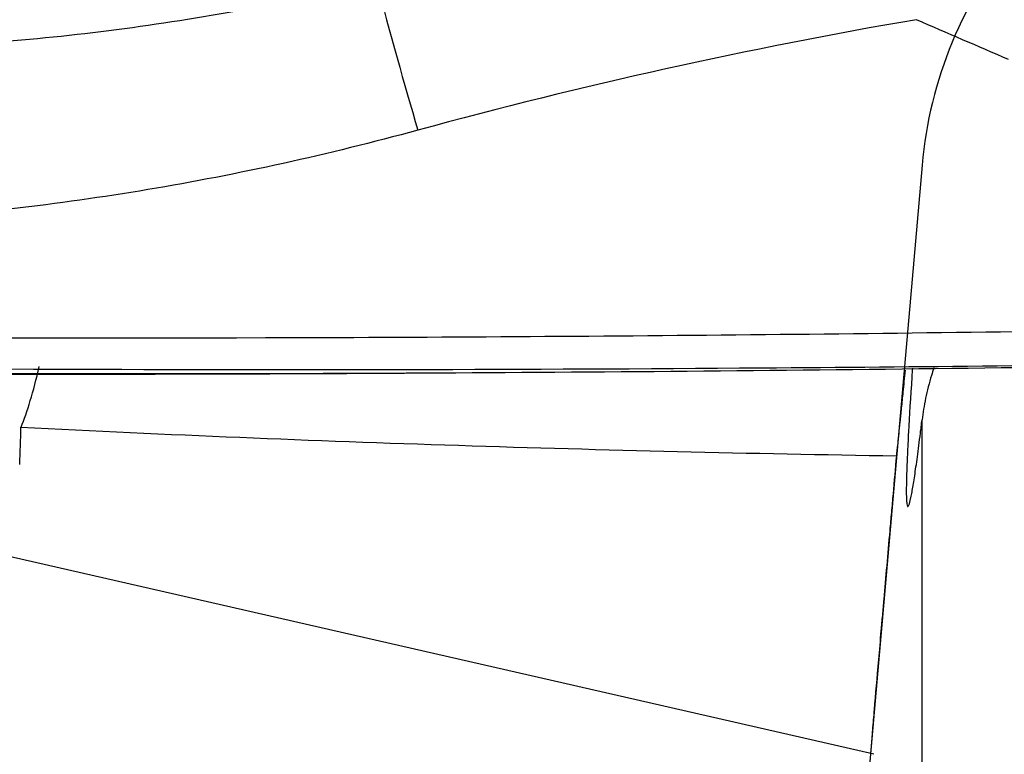
# Model space of a CAD drawing. Units: millimetres. Extents: x 123 to 319, y 214 to 302.
# Drawn here: x 298 to 300, y 252 to 254 of the extents above; entities that cross this region are included whole.
import ezdxf

# ---------------------------------------------------------------- set-up
doc = ezdxf.new("R2010")
doc.units = ezdxf.units.MM
for name, color, linetype in [('1', 4, 'Continuous'), ('CUT', 1, 'Continuous'), ('NOCUT', 7, 'Continuous')]:
    doc.layers.add(name, color=color, linetype=linetype)
doc.styles.add('cesky', font='simplex.shx')
doc.dimstyles.get("Standard").update_dxf_attribs({"dimtxt": 0.18, "dimasz": 0.18, "dimexe": 0.18, "dimexo": 0.0625, "dimgap": 0.09, "dimtad": 0, "dimtih": 1, "dimtoh": 1, "dimdec": 4, "dimzin": 0, "dimdsep": 46, "dimtxsty": 'Standard', "dimcen": 0.09, "dimadec": 0, "dimazin": 0, "dimtfac": 1, "dimtdec": 4, "dimtofl": 0, "dimtmove": 0, "dimatfit": 3, "dimfxl": 1, "dimtolj": 1, "dimtzin": 0, "dimarcsym": 0})

# ---------------------------------------------------------------- blocks, each defined once
blk = doc.blocks.new('*D5')
at = {"color": 254, "lineweight": -2, "transparency": 16777216}
for p, q in [((302.1442, 261.7312), (302.1442, 274.1542)), ((300.1442, 259.7312), (287.7212, 259.7312))]:
    blk.add_line(p, q, dxfattribs=at)
for start, end in [(90, 180), (60.03549, 75.01774), (194.98226, 209.96451)]:
    blk.add_arc((302.1442, 259.7312), 13.4231, start, end, dxfattribs=at)
at = {"color": 254, "lineweight": 13, "transparency": 16777216}
for points in [[(305.5383, 272.1196), (305.6904, 273.2763), (302.1442, 273.1542)], [(288.5991, 256.185), (289.7558, 256.3371), (288.7212, 259.7312)]]:
    blk.add_solid(points, dxfattribs=at)
at = {"layer": 'Defpoints', "color": 0, "lineweight": 13, "transparency": 16777216}
for p in [(290.5195, 266.4427), (302.1442, 261.7312), (300.1442, 259.7312), (304.1442, 259.7312), (302.1442, 257.7312)]:
    blk.add_point(p, dxfattribs=at)
at = {"color": 254, "transparency": 16777216, "insert": (288.9404, 272.935), "char_height": 3.5, "attachment_point": 5, "rotation": 45, "style": 'cesky'}
blk.add_mtext('\\A1;90°', dxfattribs=at)

msp = doc.modelspace()

# ---------------------------------------------------------------- linework, layer by layer
at = {"layer": '1'}
for p, q in [((299.9756, 252.2502), (293.7114, 253.6844)), ((300.0915, 251.3138), (300.0915, 253.0544))]:
    msp.add_line(p, q, dxfattribs=at)
for centre, major_axis, ratio, start_param, end_param in [((298.8223, 254.0915), (0.2078, -0.7725), 0.046419, 4.677613, 5.15627), ((297.8618, 254.4578), (-0.0042, -1.5), 0.140091, 0.326249, 0.554706), ((297.7891, 253.2146), (-0.0028, -1), 0.138696, 1.300575, 1.392312)]:
    msp.add_ellipse(centre, major_axis=major_axis, ratio=ratio, start_param=start_param, end_param=end_param, dxfattribs=at)
for points, knots in [([(296.3355, 254.0512), (296.5374, 254.0112), (296.7412, 253.9824), (296.9982, 253.9606), (297.0498, 253.957), (297.1528, 253.9512), (297.3072, 253.9446), (297.4609, 253.9444), (297.7677, 253.9524), (297.9713, 253.9688), (298.3766, 254.0228), (298.5784, 254.0605), (298.7792, 254.1087)], [0, 0, 0, 0, 0.25, 0.25, 0.3125, 0.3125, 0.375, 0.5, 0.5, 0.75, 0.75, 1, 1, 1, 1]), ([(298.8791, 253.751), (298.6642, 253.6923), (298.448, 253.6446), (298.0127, 253.5717), (297.7938, 253.5464), (297.4631, 253.5261), (297.3526, 253.5222), (297.1861, 253.5211), (297.1306, 253.5214), (297.0193, 253.5238), (296.9635, 253.5257), (296.6855, 253.5394), (296.4646, 253.5628), (296.2455, 253.5991)], [0, 0, 0, 0, 0.25, 0.25, 0.5, 0.5, 0.625, 0.625, 0.6875, 0.6875, 0.75, 0.75, 1, 1, 1, 1]), ([(296.278, 253.265), (297.0238, 253.2542), (298.5245, 253.2465), (300.0212, 253.2617), (300.774, 253.2736)], [0, 0, 0, 0, 0.496413, 1, 1, 1, 1]), ([(295.8872, 253.1855), (296.2641, 253.1786), (296.641, 253.1737), (297.4432, 253.1668), (297.8685, 253.1653), (299.1432, 253.1664), (299.9913, 253.1747), (300.8377, 253.1884)], [0, 0, 0, 0, 0.228023, 0.228023, 0.485348, 0.485348, 1, 1, 1, 1]), ([(300.0305, 252.968), (300.0313, 252.9747), (300.0334, 252.995), (300.0369, 253.0291), (300.04, 253.0599), (300.0411, 253.0711), (300.0436, 253.095), (300.0449, 253.1077), (300.0479, 253.1378), (300.0497, 253.1555), (300.0515, 253.1743)], [0, 0, 0, 0, 0.276673, 0.553346, 0.553346, 0.691682, 0.691682, 0.830019, 0.830019, 1, 1, 1, 1]), ([(300.0683, 253.1787), (300.0679, 253.1718), (300.0674, 253.165), (300.0637, 253.1086), (300.061, 253.0643), (300.0578, 253.0059), (300.0569, 252.9878), (300.0558, 252.9627), (300.0554, 252.9547), (300.0548, 252.9395), (300.0546, 252.9323), (300.0536, 252.8986), (300.0534, 252.8783), (300.0541, 252.8613), (300.0543, 252.8584), (300.0547, 252.8534), (300.055, 252.8513), (300.0559, 252.8465), (300.0567, 252.8452), (300.0596, 252.8468), (300.0622, 252.8551), (300.0662, 252.8753), (300.0671, 252.8799), (300.0689, 252.8898), (300.0698, 252.8952), (300.0727, 252.9128), (300.0768, 252.9397), (300.0814, 252.9738), (300.085, 253.0021), (300.0863, 253.012), (300.0888, 253.0326), (300.0902, 253.0433), (300.0915, 253.0544)], [0, 0, 0, 0, 0.018989, 0.018989, 0.159134, 0.159134, 0.229206, 0.229206, 0.264242, 0.264242, 0.299278, 0.299278, 0.439423, 0.439423, 0.474459, 0.474459, 0.509495, 0.509495, 0.579567, 0.579567, 0.719711, 0.719711, 0.754747, 0.754747, 0.789783, 0.789783, 0.859856, 0.929928, 0.929928, 0.964964, 0.964964, 1, 1, 1, 1]), ([(300.1198, 253.1792), (300.1178, 253.1733), (300.116, 253.1674), (300.1086, 253.1429), (300.1039, 253.1246), (300.0964, 253.0887), (300.0935, 253.0713), (300.0915, 253.0544)], [0, 0, 0, 0, 0.135882, 0.135882, 0.567941, 0.567941, 1, 1, 1, 1]), ([(296.308, 253.1694), (296.6788, 253.1676), (297.0506, 253.166), (297.9103, 253.164), (298.3993, 253.1641), (298.8933, 253.1674)], [0, 0, 0, 0, 0.434326, 0.434326, 1, 1, 1, 1]), ([(297.9251, 253.0367), (298.2756, 253.0189), (298.6263, 253.0046), (299.3282, 252.9819), (299.6793, 252.9736), (300.0305, 252.968)], [0, 0, 0, 0, 0.5, 0.5, 1, 1, 1, 1]), ([(299.9684, 252.2502), (299.9688, 252.2558), (299.9692, 252.2617), (299.9707, 252.2803), (299.9718, 252.294), (299.9737, 252.3167), (299.9743, 252.3245), (299.9757, 252.341), (299.9764, 252.3496), (299.9802, 252.3938), (299.9836, 252.4336), (299.9894, 252.5), (299.9914, 252.5232), (299.9946, 252.5598), (299.9957, 252.5723), (299.9979, 252.5976), (299.9991, 252.6104), (300.0048, 252.6754), (300.0096, 252.7302), (300.016, 252.8024), (300.0173, 252.8171), (300.0199, 252.8467), (300.0212, 252.8617), (300.0252, 252.9068), (300.0278, 252.9373), (300.0305, 252.968)], [0, 0, 0, 0, 0.048232, 0.048232, 0.143409, 0.143409, 0.190997, 0.190997, 0.238586, 0.238586, 0.428939, 0.428939, 0.524116, 0.524116, 0.571704, 0.571704, 0.619293, 0.619293, 0.809646, 0.809646, 0.857235, 0.857235, 0.904823, 0.904823, 1, 1, 1, 1])]:
    msp.add_open_spline(points, degree=3, knots=knots, dxfattribs=at)
for points in [[(300.0781, 254.0168), (299.674, 253.9476), (299.2744, 253.8589), (298.8791, 253.751)], [(300.2995, 253.9208), (300.2257, 253.9527), (300.1519, 253.9847), (300.0781, 254.0168)]]:
    msp.add_open_spline(points, degree=3, dxfattribs=at)
at = {"layer": 'CUT'}
for centre, radius, start, end in [((298.5856, 402.3724), 149.197, 269.12633, 270.430235), ((298.5647, 419.2646), 166.0889, 270.393697, 270.784145)]:
    msp.add_arc(centre, radius, start, end, dxfattribs=at)
at = {"layer": 'NOCUT'}
msp.add_line((300.0915, 253.6671), (299.2222, 243.7312), dxfattribs=at)
msp.add_arc((301.0877, 253.5799), 1, 140, 175, dxfattribs=at)

# ---------------------------------------------------------------- dimensions: what is measured, and where the dimension line sits
dim = msp.add_angular_dim_2l(base=(290.5195, 266.4427), line1=((300.1442, 259.7312), (304.1442, 259.7312)), line2=((302.1442, 257.7312), (302.1442, 261.7312)), dimstyle='Standard', override={"dimtxt": 3.5, "dimasz": 3.5, "dimexe": 1, "dimexo": 0, "dimgap": 3.5, "dimtad": 1, "dimtih": 0, "dimdec": 3, "dimzin": 8, "dimtxsty": 'cesky', "dimsah": 1, "dimse1": 0, "dimse2": 0, "dimsd1": 0, "dimsd2": 0, "dimclrd": 254, "dimclre": 254, "dimclrt": 254, "dimtol": 0, "dimtdec": 3, "dimtofl": 1, "dimtmove": 0})
dim.commit()
dim.dimension.update_dxf_attribs({"geometry": '*D5', "text_midpoint": (292.6527, 269.2227), "dimtype": 162})

doc.saveas('drawing.dxf')
